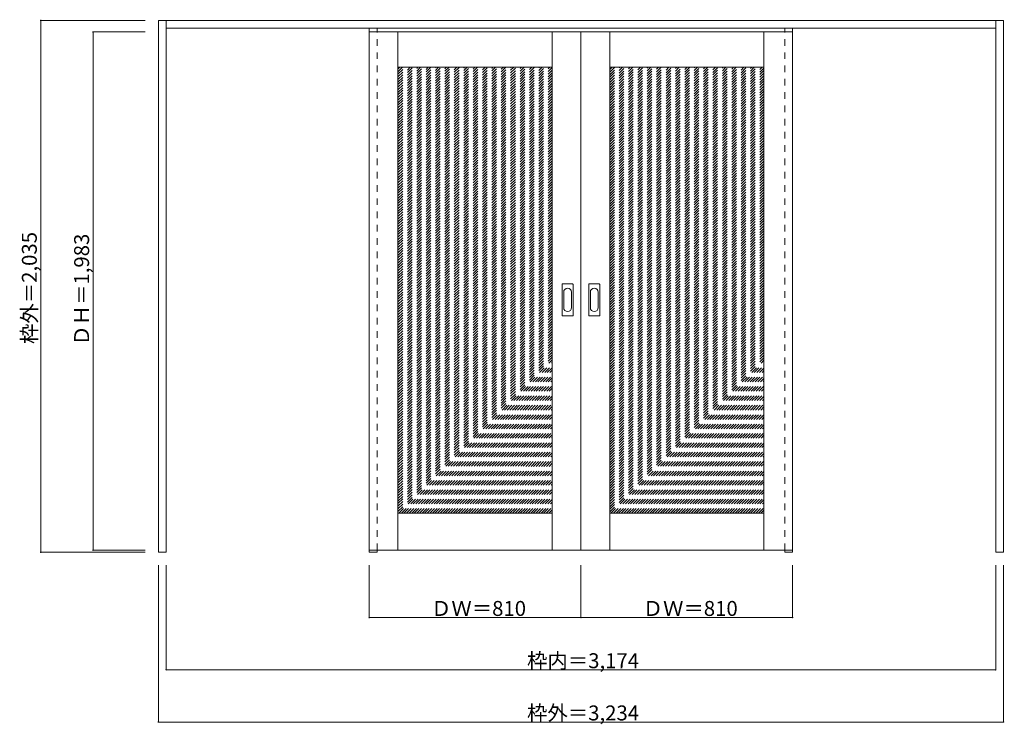
# Model space of a CAD drawing. Units: millimetres. Extents: x -2107 to 1661, y -1596 to 1101.
import ezdxf

# ---------------------------------------------------------------- set-up
doc = ezdxf.new("R2010")
doc.units = ezdxf.units.MM
doc.header["$LTSCALE"] = 30
doc.linetypes.add('JWW_DASHED1', pattern=[1.693333, 0.846667, -0.846667])
doc.layers.add('0-0', color=7, linetype='Continuous')
doc.layers.add('寸法', color=7, linetype='Continuous')

msp = doc.modelspace()

# ---------------------------------------------------------------- linework, layer by layer
at = {"layer": '0-0', "color": 92, "linetype": 'Continuous', "lineweight": 13}
for p, q in [((-1576.2, -937.2), (-1576.2, 1097.8)), ((-1576.2, 1097.8), (1657.8, 1097.8)), ((-1546.2, -937.2), (-1546.2, 1097.8)), ((1627.8, -937.2), (1627.8, 1097.8)), ((1657.8, -937.2), (1657.8, 1097.8)), ((-1546.2, 1067.8), (1627.8, 1067.8)), ((-769.2, 1053.8), (40.8, 1053.8)), ((-769.2, -929.2), (-769.2, 1053.8)), ((-659.2, 1053.8), (-659.2, -929.2)), ((-69.2, 1053.8), (-69.2, -929.2)), ((850.8, 1053.8), (40.8, 1053.8)), ((40.8, -929.2), (40.8, 1053.8)), ((150.8, 1053.8), (150.8, -929.2)), ((740.8, 1053.8), (740.8, -929.2)), ((850.8, -929.2), (850.8, 1053.8)), ((-659.2, 918.8), (-69.2, 918.8)), ((150.8, 918.8), (740.8, 918.8)), ((-31.2, -31.2), (-31.2, 87.8)), ((9.3, 89.3), (-29.7, 89.3)), ((10.8, -31.2), (10.8, 87.8)), ((70.8, -31.2), (70.8, 87.8)), ((111.3, 89.3), (72.3, 89.3)), ((112.8, -31.2), (112.8, 87.8)), ((-29.7, -32.7), (9.3, -32.7)), ((72.3, -32.7), (111.3, -32.7)), ((-69.2, -788.2), (-659.2, -788.2)), ((740.8, -788.2), (150.8, -788.2)), ((-1546.2, -937.2), (-1576.2, -937.2)), ((-769.2, -929.2), (40.8, -929.2)), ((-769.2, -929.2), (-769.2, -937.2)), ((-769.2, -937.2), (-739.2, -937.2)), ((-739.2, -929.2), (-739.2, -937.2)), ((850.8, -929.2), (40.8, -929.2)), ((820.8, -929.2), (820.8, -937.2)), ((820.8, -937.2), (850.8, -937.2)), ((850.8, -929.2), (850.8, -937.2)), ((1657.8, -937.2), (1627.8, -937.2))]:
    msp.add_line(p, q, dxfattribs=at)
at = {"layer": '0-0', "color": 120, "linetype": 'JWW_DASHED1', "lineweight": 5}
for p, q in [((-769.2, -929.2), (-769.2, 1067.8)), ((-739.2, -929.2), (-739.2, 1067.8)), ((820.8, -929.2), (820.8, 1067.8)), ((850.8, -929.2), (850.8, 1067.8)), ((-739.2, -929.2), (-739.2, 1053.8)), ((820.8, -929.2), (820.8, 1053.8)), ((-659.2, 337.5), (-77.9, 918.8)), ((-659.2, 347.4), (-87.8, 918.8)), ((-659.2, 357.3), (-97.7, 918.8)), ((-659.2, 367.2), (-107.6, 918.8)), ((-659.2, 377.1), (-117.5, 918.8)), ((-659.2, 387), (-127.4, 918.8)), ((-659.2, 396.9), (-137.3, 918.8)), ((-659.2, 406.8), (-147.2, 918.8)), ((-659.2, 416.7), (-157.1, 918.8)), ((-659.2, 426.6), (-167, 918.8)), ((-659.2, 436.5), (-176.9, 918.8)), ((-659.2, 446.4), (-186.8, 918.8)), ((-659.2, 456.3), (-196.7, 918.8)), ((-659.2, 466.2), (-206.6, 918.8)), ((-659.2, 476.1), (-216.5, 918.8)), ((-659.2, 486), (-226.4, 918.8)), ((-659.2, 495.9), (-236.3, 918.8)), ((-659.2, 505.8), (-246.2, 918.8)), ((-659.2, 515.7), (-256.1, 918.8)), ((-659.2, 525.6), (-266, 918.8)), ((-659.2, 535.5), (-275.9, 918.8)), ((-659.2, 545.4), (-285.8, 918.8)), ((-659.2, 555.3), (-295.7, 918.8)), ((-659.2, 565.2), (-305.6, 918.8)), ((-659.2, 575.1), (-315.5, 918.8)), ((-659.2, 585), (-325.4, 918.8)), ((-659.2, 594.9), (-335.3, 918.8)), ((-659.2, 604.8), (-345.2, 918.8)), ((-659.2, 614.7), (-355.1, 918.8)), ((-659.2, 624.6), (-365, 918.8)), ((-659.2, 634.5), (-374.9, 918.8)), ((-659.2, 644.3), (-384.8, 918.8)), ((-659.2, 654.2), (-394.7, 918.8)), ((-659.2, 664.1), (-404.6, 918.8)), ((-659.2, 674), (-414.5, 918.8)), ((-659.2, 683.9), (-424.4, 918.8)), ((-659.2, 693.8), (-434.3, 918.8)), ((-659.2, 703.7), (-444.2, 918.8)), ((-659.2, 713.6), (-454.1, 918.8)), ((-659.2, 723.5), (-464, 918.8)), ((-659.2, 733.4), (-473.9, 918.8)), ((-659.2, 743.3), (-483.8, 918.8)), ((-659.2, 753.2), (-493.7, 918.8)), ((-659.2, 763.1), (-503.6, 918.8)), ((-659.2, 773), (-513.5, 918.8)), ((-659.2, 782.9), (-523.4, 918.8)), ((-659.2, 792.8), (-533.3, 918.8)), ((-659.2, 802.7), (-543.2, 918.8)), ((-659.2, 812.6), (-553.1, 918.8)), ((-659.2, 822.5), (-563, 918.8)), ((-659.2, 832.4), (-572.9, 918.8)), ((-659.2, 842.3), (-582.8, 918.8)), ((-659.2, 852.2), (-592.7, 918.8)), ((-659.2, 862.1), (-602.6, 918.8)), ((-659.2, 872), (-612.5, 918.8)), ((-659.2, 881.9), (-622.4, 918.8)), ((-659.2, 891.8), (-632.3, 918.8)), ((-659.2, 901.7), (-642.2, 918.8)), ((-659.2, 911.6), (-652.1, 918.8)), ((-659.2, 327.6), (-69.2, 917.6)), ((-659.2, 317.7), (-69.2, 907.7)), ((150.8, 335.7), (733.9, 918.8)), ((150.8, 345.6), (724, 918.8)), ((150.8, 355.5), (714.1, 918.8)), ((150.8, 365.4), (704.2, 918.8)), ((150.8, 375.3), (694.3, 918.8)), ((150.8, 385.2), (684.4, 918.8)), ((150.8, 395.1), (674.5, 918.8)), ((150.8, 405), (664.6, 918.8)), ((150.8, 414.9), (654.7, 918.8)), ((150.8, 424.8), (644.8, 918.8)), ((150.8, 434.7), (634.9, 918.8)), ((150.8, 444.6), (625, 918.8)), ((150.8, 454.5), (615.1, 918.8)), ((150.8, 464.4), (605.2, 918.8)), ((150.8, 474.3), (595.3, 918.8)), ((150.8, 484.2), (585.4, 918.8)), ((150.8, 494.1), (575.5, 918.8)), ((150.8, 504), (565.6, 918.8)), ((150.8, 513.9), (555.7, 918.8)), ((150.8, 523.8), (545.8, 918.8)), ((150.8, 533.7), (535.9, 918.8)), ((150.8, 543.6), (526, 918.8)), ((150.8, 553.5), (516.1, 918.8)), ((150.8, 563.4), (506.2, 918.8)), ((150.8, 573.3), (496.3, 918.8)), ((150.8, 583.2), (486.4, 918.8)), ((150.8, 593.1), (476.5, 918.8)), ((150.8, 603), (466.6, 918.8)), ((150.8, 612.9), (456.7, 918.8)), ((150.8, 622.8), (446.8, 918.8)), ((150.8, 632.7), (436.9, 918.8)), ((150.8, 642.6), (427, 918.8)), ((150.8, 652.5), (417.1, 918.8)), ((150.8, 662.4), (407.2, 918.8)), ((150.8, 672.3), (397.3, 918.8)), ((150.8, 682.2), (387.4, 918.8)), ((150.8, 692.1), (377.5, 918.8)), ((150.8, 702), (367.6, 918.8)), ((150.8, 711.9), (357.7, 918.8)), ((150.8, 721.8), (347.8, 918.8)), ((150.8, 731.7), (337.9, 918.8)), ((150.8, 741.6), (328, 918.8)), ((150.8, 751.5), (318.1, 918.8)), ((150.8, 761.4), (308.2, 918.8)), ((150.8, 771.3), (298.3, 918.8)), ((150.8, 781.2), (288.4, 918.8)), ((150.8, 791.1), (278.5, 918.8)), ((150.8, 801), (268.6, 918.8)), ((150.8, 810.9), (258.7, 918.8)), ((150.8, 820.8), (248.8, 918.8)), ((150.8, 830.7), (238.9, 918.8)), ((150.8, 840.6), (229, 918.8)), ((150.8, 850.5), (219.1, 918.8)), ((150.8, 860.4), (209.2, 918.8)), ((150.8, 870.3), (199.3, 918.8)), ((150.8, 880.2), (189.4, 918.8)), ((150.8, 890.1), (179.5, 918.8)), ((150.8, 900), (169.6, 918.8)), ((150.8, 909.9), (159.7, 918.8)), ((150.8, 325.8), (740.8, 915.8)), ((150.8, 315.9), (740.8, 905.9)), ((-659.2, 307.8), (-69.2, 897.8)), ((-659.2, 297.9), (-69.2, 887.9)), ((-659.2, 288), (-69.2, 878)), ((-659.2, 278.1), (-69.2, 868.1)), ((150.8, 306), (740.8, 896)), ((150.8, 296.1), (740.8, 886.1)), ((150.8, 286.2), (740.8, 876.2)), ((-659.2, 268.2), (-69.2, 858.2)), ((-659.2, 258.3), (-69.2, 848.3)), ((-659.2, 248.4), (-69.2, 838.4)), ((150.8, 276.3), (740.8, 866.3)), ((150.8, 266.4), (740.8, 856.4)), ((150.8, 256.5), (740.8, 846.5)), ((150.8, 246.6), (740.8, 836.6)), ((-659.2, 238.5), (-69.2, 828.5)), ((-659.2, 228.6), (-69.2, 818.6)), ((-659.2, 218.7), (-69.2, 808.7)), ((-659.2, 208.8), (-69.2, 798.8)), ((150.8, 236.7), (740.8, 826.7)), ((150.8, 226.8), (740.8, 816.8)), ((150.8, 216.9), (740.8, 806.9)), ((150.8, 207), (740.8, 797)), ((-659.2, 198.9), (-69.2, 788.9)), ((-659.2, 189), (-69.2, 779)), ((-659.2, 179.1), (-69.2, 769.1)), ((-659.2, 169.2), (-69.2, 759.2)), ((150.8, 197.1), (740.8, 787.1)), ((150.8, 187.2), (740.8, 777.2)), ((150.8, 177.3), (740.8, 767.3)), ((150.8, 167.4), (740.8, 757.4)), ((-659.2, 159.3), (-69.2, 749.3)), ((-659.2, 149.4), (-69.2, 739.4)), ((-659.2, 139.5), (-69.2, 729.5)), ((-659.2, 129.6), (-69.2, 719.6)), ((150.8, 157.5), (740.8, 747.5)), ((150.8, 147.6), (740.8, 737.6)), ((150.8, 137.7), (740.8, 727.7)), ((150.8, 127.8), (740.8, 717.8)), ((-659.2, 119.7), (-69.2, 709.7)), ((-659.2, 109.8), (-69.2, 699.8)), ((-659.2, 99.9), (-69.2, 689.9)), ((-659.2, 90), (-69.2, 680)), ((150.8, 117.9), (740.8, 707.9)), ((150.8, 108), (740.8, 698)), ((150.8, 98.1), (740.8, 688.1)), ((150.8, 88.2), (740.8, 678.2)), ((-659.2, 80.1), (-69.2, 670.1)), ((-659.2, 70.2), (-69.2, 660.2)), ((-659.2, 60.3), (-69.2, 650.3)), ((150.8, 78.3), (740.8, 668.3)), ((150.8, 68.4), (740.8, 658.4)), ((150.8, 58.5), (740.8, 648.5)), ((-659.2, 50.4), (-69.2, 640.4)), ((-659.2, 40.5), (-69.2, 630.5)), ((-659.2, 30.6), (-69.2, 620.6)), ((-659.2, 20.7), (-69.2, 610.7)), ((150.8, 48.6), (740.8, 638.6)), ((150.8, 38.7), (740.8, 628.7)), ((150.8, 28.8), (740.8, 618.8)), ((150.8, 18.9), (740.8, 608.9)), ((-659.2, 10.8), (-69.2, 600.8)), ((-659.2, 0.9), (-69.2, 590.9)), ((-659.2, -9), (-69.2, 581)), ((-659.2, -18.9), (-69.2, 571.1)), ((150.8, 9), (740.8, 599)), ((150.8, -0.9), (740.8, 589.1)), ((150.8, -10.8), (740.8, 579.2)), ((150.8, -20.7), (740.8, 569.3)), ((-659.2, -28.8), (-69.2, 561.2)), ((-659.2, -38.7), (-69.2, 551.3)), ((-659.2, -48.6), (-69.2, 541.4)), ((-659.2, -58.5), (-69.2, 531.5)), ((150.8, -30.6), (740.8, 559.4)), ((150.8, -40.5), (740.8, 549.5)), ((150.8, -50.4), (740.8, 539.6)), ((150.8, -60.3), (740.8, 529.7)), ((-659.2, -68.4), (-69.2, 521.6)), ((-659.2, -78.3), (-69.2, 511.7)), ((-659.2, -88.2), (-69.2, 501.8)), ((-659.2, -98.1), (-69.2, 491.9)), ((150.8, -70.2), (740.8, 519.8)), ((150.8, -80.1), (740.8, 509.9)), ((150.8, -90), (740.8, 500)), ((150.8, -99.9), (740.8, 490.1)), ((-659.2, -108), (-69.2, 482)), ((-659.2, -117.9), (-69.2, 472.1)), ((-659.2, -127.8), (-69.2, 462.2)), ((-659.2, -137.7), (-69.2, 452.3)), ((150.8, -109.8), (740.8, 480.2)), ((150.8, -119.7), (740.8, 470.3)), ((150.8, -129.6), (740.8, 460.4)), ((-659.2, -147.6), (-69.2, 442.4)), ((-659.2, -157.5), (-69.2, 432.5)), ((-659.2, -167.4), (-69.2, 422.6)), ((150.8, -139.5), (740.8, 450.5)), ((150.8, -149.4), (740.8, 440.6)), ((150.8, -159.3), (740.8, 430.7)), ((150.8, -169.2), (740.8, 420.8)), ((-659.2, -177.3), (-69.2, 412.7)), ((-659.2, -187.2), (-69.2, 402.8)), ((-659.2, -197.1), (-69.2, 392.9)), ((-659.2, -207), (-69.2, 383)), ((150.8, -179.1), (740.8, 410.9)), ((150.8, -189), (740.8, 401)), ((150.8, -198.9), (740.8, 391.1)), ((150.8, -208.8), (740.8, 381.2)), ((-659.2, -216.9), (-69.2, 373.1)), ((-659.2, -226.8), (-69.2, 363.2)), ((-659.2, -236.7), (-69.2, 353.3)), ((-659.2, -246.6), (-69.2, 343.4)), ((150.8, -218.7), (740.8, 371.3)), ((150.8, -228.6), (740.8, 361.4)), ((150.8, -238.5), (740.8, 351.5)), ((150.8, -248.4), (740.8, 341.6)), ((-659.2, -256.5), (-69.2, 333.5)), ((-659.2, -266.4), (-69.2, 323.6)), ((-659.2, -276.3), (-69.2, 313.7)), ((-659.2, -286.2), (-69.2, 303.8)), ((150.8, -258.3), (740.8, 331.7)), ((150.8, -268.2), (740.8, 321.8)), ((150.8, -278.1), (740.8, 311.9)), ((150.8, -288), (740.8, 302)), ((-659.2, -296.1), (-69.2, 293.9)), ((-659.2, -306), (-69.2, 284)), ((-659.2, -315.9), (-69.2, 274.1)), ((-659.2, -325.8), (-69.2, 264.2)), ((150.8, -297.9), (740.8, 292.1)), ((150.8, -307.8), (740.8, 282.2)), ((150.8, -317.7), (740.8, 272.3)), ((-659.2, -335.7), (-69.2, 254.3)), ((-659.2, -345.6), (-69.2, 244.4)), ((-659.2, -355.5), (-69.2, 234.5)), ((150.8, -327.6), (740.8, 262.4)), ((150.8, -337.5), (740.8, 252.5)), ((150.8, -347.4), (740.8, 242.6)), ((150.8, -357.3), (740.8, 232.7)), ((-659.2, -365.4), (-69.2, 224.6)), ((-659.2, -375.3), (-69.2, 214.7)), ((-659.2, -385.2), (-69.2, 204.8)), ((-659.2, -395.1), (-69.2, 194.9)), ((150.8, -367.2), (740.8, 222.8)), ((150.8, -377.1), (740.8, 212.9)), ((150.8, -387), (740.8, 203)), ((150.8, -396.9), (740.8, 193.1)), ((-659.2, -405), (-69.2, 185)), ((-659.2, -414.9), (-69.2, 175.1)), ((-659.2, -424.8), (-69.2, 165.2)), ((-659.2, -434.7), (-69.2, 155.3)), ((150.8, -406.8), (740.8, 183.2)), ((150.8, -416.7), (740.8, 173.3)), ((150.8, -426.6), (740.8, 163.4)), ((150.8, -436.5), (740.8, 153.5)), ((-659.2, -444.6), (-69.2, 145.4)), ((-659.2, -454.5), (-69.2, 135.5)), ((-659.2, -464.4), (-69.2, 125.6)), ((-659.2, -474.3), (-69.2, 115.7)), ((150.8, -446.4), (740.8, 143.6)), ((150.8, -456.3), (740.8, 133.7)), ((150.8, -466.2), (740.8, 123.8)), ((150.8, -476.1), (740.8, 113.9)), ((-659.2, -484.2), (-69.2, 105.8)), ((-659.2, -494.1), (-69.2, 95.9)), ((-659.2, -504), (-69.2, 86)), ((-659.2, -513.9), (-69.2, 76.1)), ((150.8, -486), (740.8, 104)), ((150.8, -495.9), (740.8, 94.1)), ((150.8, -505.8), (740.8, 84.2)), ((-659.2, -523.8), (-69.2, 66.2)), ((-659.2, -533.7), (-69.2, 56.3)), ((-659.2, -543.6), (-69.2, 46.4)), ((150.8, -515.6), (740.8, 74.4)), ((150.8, -525.5), (740.8, 64.5)), ((150.8, -535.4), (740.8, 54.6)), ((150.8, -545.3), (740.8, 44.7)), ((-659.2, -553.5), (-69.2, 36.5)), ((-659.2, -563.4), (-69.2, 26.6)), ((-659.2, -573.3), (-69.2, 16.7)), ((-659.2, -583.2), (-69.2, 6.8)), ((150.8, -555.2), (740.8, 34.8)), ((150.8, -565.1), (740.8, 24.9)), ((150.8, -575), (740.8, 15)), ((150.8, -584.9), (740.8, 5.1)), ((-659.2, -593.1), (-69.2, -3.1)), ((-659.2, -603), (-69.2, -13)), ((-659.2, -612.9), (-69.2, -22.9)), ((-659.2, -622.8), (-69.2, -32.8)), ((150.8, -594.8), (740.8, -4.8)), ((150.8, -604.7), (740.8, -14.7)), ((150.8, -614.6), (740.8, -24.6)), ((150.8, -624.5), (740.8, -34.5)), ((-659.2, -632.7), (-69.2, -42.7)), ((-659.2, -642.6), (-69.2, -52.6)), ((-659.2, -652.5), (-69.2, -62.5)), ((-659.2, -662.4), (-69.2, -72.4)), ((150.8, -634.4), (740.8, -44.4)), ((150.8, -644.3), (740.8, -54.3)), ((150.8, -654.2), (740.8, -64.2)), ((150.8, -664.1), (740.8, -74.1)), ((-659.2, -672.3), (-69.2, -82.3)), ((-659.2, -682.2), (-69.2, -92.2)), ((-659.2, -692.1), (-69.2, -102.1)), ((-659.2, -702), (-69.2, -112)), ((150.8, -674), (740.8, -84)), ((150.8, -683.9), (740.8, -93.9)), ((150.8, -693.8), (740.8, -103.8)), ((-659.2, -711.9), (-69.2, -121.9)), ((-659.2, -721.8), (-69.2, -131.8)), ((-659.2, -731.7), (-69.2, -141.7)), ((150.8, -703.7), (740.8, -113.7)), ((150.8, -713.6), (740.8, -123.6)), ((150.8, -723.5), (740.8, -133.5)), ((150.8, -733.4), (740.8, -143.4)), ((-659.2, -741.6), (-69.2, -151.6)), ((-659.2, -751.5), (-69.2, -161.5)), ((-659.2, -761.4), (-69.2, -171.4)), ((-659.2, -771.3), (-69.2, -181.3)), ((150.8, -743.3), (740.8, -153.3)), ((150.8, -753.2), (740.8, -163.2)), ((150.8, -763.1), (740.8, -173.1)), ((150.8, -773), (740.8, -183)), ((-659.2, -781.2), (-69.2, -191.2)), ((-656.3, -788.2), (-69.2, -201.1)), ((-646.4, -788.2), (-69.2, -211)), ((-636.5, -788.2), (-69.2, -220.9)), ((150.8, -782.9), (740.8, -192.9)), ((155.4, -788.2), (740.8, -202.8)), ((165.3, -788.2), (740.8, -212.7)), ((175.2, -788.2), (740.8, -222.6)), ((-626.6, -788.2), (-69.2, -230.8)), ((-616.7, -788.2), (-69.2, -240.7)), ((-606.8, -788.2), (-69.2, -250.6)), ((-596.9, -788.2), (-69.2, -260.5)), ((185.1, -788.2), (740.8, -232.5)), ((195, -788.2), (740.8, -242.4)), ((204.9, -788.2), (740.8, -252.3)), ((214.8, -788.2), (740.8, -262.2)), ((-587, -788.2), (-69.2, -270.4)), ((-577.1, -788.2), (-69.2, -280.3)), ((-567.2, -788.2), (-69.2, -290.2)), ((-557.3, -788.2), (-69.2, -300.1)), ((224.7, -788.2), (740.8, -272.1)), ((234.6, -788.2), (740.8, -282)), ((244.5, -788.2), (740.8, -291.9)), ((-547.4, -788.2), (-69.2, -310)), ((-537.5, -788.2), (-69.2, -319.9)), ((-527.6, -788.2), (-69.2, -329.8)), ((254.4, -788.2), (740.8, -301.8)), ((264.3, -788.2), (740.8, -311.7)), ((274.2, -788.2), (740.8, -321.6)), ((284.1, -788.2), (740.8, -331.5)), ((-517.8, -788.2), (-69.2, -339.7)), ((-507.9, -788.2), (-69.2, -349.6)), ((-498, -788.2), (-69.2, -359.5)), ((-488.1, -788.2), (-69.2, -369.4)), ((294, -788.2), (740.8, -341.4)), ((303.9, -788.2), (740.8, -351.3)), ((313.8, -788.2), (740.8, -361.2)), ((323.7, -788.2), (740.8, -371.1)), ((-478.2, -788.2), (-69.2, -379.3)), ((-468.3, -788.2), (-69.2, -389.2)), ((-458.4, -788.2), (-69.2, -399.1)), ((-448.5, -788.2), (-69.2, -409)), ((333.6, -788.2), (740.8, -381)), ((343.5, -788.2), (740.8, -390.9)), ((353.4, -788.2), (740.8, -400.8)), ((363.3, -788.2), (740.8, -410.7)), ((-438.6, -788.2), (-69.2, -418.9)), ((-428.7, -788.2), (-69.2, -428.8)), ((-418.8, -788.2), (-69.2, -438.7)), ((-408.9, -788.2), (-69.2, -448.6)), ((373.2, -788.2), (740.8, -420.6)), ((383.1, -788.2), (740.8, -430.5)), ((393, -788.2), (740.8, -440.4)), ((402.9, -788.2), (740.8, -450.3)), ((-399, -788.2), (-69.2, -458.5)), ((-389.1, -788.2), (-69.2, -468.4)), ((-379.2, -788.2), (-69.2, -478.3)), ((-369.3, -788.2), (-69.2, -488.2)), ((412.8, -788.2), (740.8, -460.2)), ((422.7, -788.2), (740.8, -470.1)), ((432.6, -788.2), (740.8, -480)), ((-359.4, -788.2), (-69.2, -498.1)), ((-349.5, -788.2), (-69.2, -508)), ((-339.6, -788.2), (-69.2, -517.9)), ((442.5, -788.2), (740.8, -489.9)), ((452.4, -788.2), (740.8, -499.8)), ((462.3, -788.2), (740.8, -509.7)), ((472.2, -788.2), (740.8, -519.6)), ((-329.7, -788.2), (-69.2, -527.8)), ((-319.8, -788.2), (-69.2, -537.7)), ((-309.9, -788.2), (-69.2, -547.6)), ((-300, -788.2), (-69.2, -557.5)), ((482.1, -788.2), (740.8, -529.5)), ((492, -788.2), (740.8, -539.4)), ((501.9, -788.2), (740.8, -549.3)), ((511.8, -788.2), (740.8, -559.2)), ((-290.1, -788.2), (-69.2, -567.4)), ((-280.2, -788.2), (-69.2, -577.3)), ((-270.3, -788.2), (-69.2, -587.2)), ((-260.4, -788.2), (-69.2, -597.1)), ((521.7, -788.2), (740.8, -569.1)), ((531.6, -788.2), (740.8, -579)), ((541.5, -788.2), (740.8, -588.9)), ((551.4, -788.2), (740.8, -598.8)), ((-250.5, -788.2), (-69.2, -607)), ((-240.6, -788.2), (-69.2, -616.9)), ((-230.7, -788.2), (-69.2, -626.8)), ((-220.8, -788.2), (-69.2, -636.7)), ((561.3, -788.2), (740.8, -608.7)), ((571.2, -788.2), (740.8, -618.6)), ((581.1, -788.2), (740.8, -628.5)), ((591, -788.2), (740.8, -638.4)), ((-210.9, -788.2), (-69.2, -646.6)), ((-201, -788.2), (-69.2, -656.5)), ((-191.1, -788.2), (-69.2, -666.4)), ((-181.2, -788.2), (-69.2, -676.3)), ((600.9, -788.2), (740.8, -648.3)), ((610.8, -788.2), (740.8, -658.2)), ((620.7, -788.2), (740.8, -668.1)), ((630.6, -788.2), (740.8, -678)), ((-171.3, -788.2), (-69.2, -686.2)), ((-161.4, -788.2), (-69.2, -696.1)), ((-151.5, -788.2), (-69.2, -706)), ((640.5, -788.2), (740.8, -687.9)), ((650.4, -788.2), (740.8, -697.8)), ((660.3, -788.2), (740.8, -707.7)), ((-141.6, -788.2), (-69.2, -715.9)), ((-131.7, -788.2), (-69.2, -725.8)), ((-121.8, -788.2), (-69.2, -735.6)), ((-111.9, -788.2), (-69.2, -745.5)), ((670.2, -788.2), (740.8, -717.6)), ((680.1, -788.2), (740.8, -727.5)), ((690, -788.2), (740.8, -737.4)), ((699.9, -788.2), (740.8, -747.3)), ((-102, -788.2), (-69.2, -755.4)), ((-92.1, -788.2), (-69.2, -765.3)), ((-82.2, -788.2), (-69.2, -775.2)), ((-72.3, -788.2), (-69.2, -785.1)), ((709.8, -788.2), (740.8, -757.2)), ((719.7, -788.2), (740.8, -767.1)), ((729.6, -788.2), (740.8, -777)), ((739.5, -788.2), (740.8, -786.9))]:
    msp.add_line(p, q, dxfattribs=at)
at = {"layer": '0-0', "color": 7, "linetype": 'Continuous', "lineweight": 9}
for p, q in [((-25.2, 57.9), (-25.2, -1.3)), ((4.8, -1.3), (4.8, 57.9)), ((76.8, 57.9), (76.8, -1.3)), ((106.8, -1.3), (106.8, 57.9))]:
    msp.add_line(p, q, dxfattribs=at)
at = {"layer": '0-0', "color": 92, "linetype": 'Continuous', "lineweight": 13}
for centre, start, end in [((-29.7, 87.8), 90, 180), ((9.3, 87.8), 0, 90), ((72.3, 87.8), 90, 180), ((111.3, 87.8), 0, 90), ((-29.7, -31.2), 180, 270), ((9.3, -31.2), 270, 0), ((72.3, -31.2), 180, 270), ((111.3, -31.2), 270, 0)]:
    msp.add_arc(centre, 1.5, start, end, dxfattribs=at)
at = {"layer": '0-0', "color": 7, "linetype": 'Continuous', "lineweight": 9}
for centre, start, end in [((-10.2, 57.9), 0, 180), ((91.8, 57.9), 0, 180), ((-10.2, -1.3), 180, 0), ((91.8, -1.3), 180, 0)]:
    msp.add_arc(centre, 15, start, end, dxfattribs=at)
at = {"layer": '寸法', "color": 120, "linetype": 'Continuous', "lineweight": 5}
for p, q in [((-2026.2, 1097.8), (-2026.2, -937.2)), ((-2026.2, 1097.8), (-1626.2, 1097.8)), ((-1826.2, 1053.8), (-1626.2, 1053.8)), ((-1826.2, 1053.8), (-1826.2, -929.2)), ((-2026.2, -937.2), (-1626.2, -937.2)), ((-1826.2, -929.2), (-1626.2, -929.2)), ((-1576.2, -1587.2), (-1576.2, -987.2)), ((-1546.2, -1387.2), (-1546.2, -987.2)), ((-769.2, -1187.2), (-769.2, -987.2)), ((40.8, -1187.2), (40.8, -987.2)), ((850.8, -1187.2), (850.8, -987.2)), ((1627.8, -1387.2), (1627.8, -987.2)), ((1657.8, -1587.2), (1657.8, -987.2)), ((-769.2, -1187.2), (850.8, -1187.2)), ((-1546.2, -1387.2), (1627.8, -1387.2)), ((-1576.2, -1587.2), (1657.8, -1587.2))]:
    msp.add_line(p, q, dxfattribs=at)
at = {"layer": '寸法', "color": 7, "linetype": 'Continuous', "lineweight": 9, "const_width": 3}
for points in [[(-2024.7, 1097.8, 0.414214), (-2026.2, 1099.3, 0.414214), (-2027.7, 1097.8, 0.414214), (-2026.2, 1096.3, 0.414214)], [(-1824.7, 1053.8, 0.414214), (-1826.2, 1055.3, 0.414214), (-1827.7, 1053.8, 0.414214), (-1826.2, 1052.3, 0.414214)], [(-2024.7, -937.2, 0.414214), (-2026.2, -935.7, 0.414214), (-2027.7, -937.2, 0.414214), (-2026.2, -938.7, 0.414214)], [(-1824.7, -929.2, 0.414214), (-1826.2, -927.7, 0.414214), (-1827.7, -929.2, 0.414214), (-1826.2, -930.7, 0.414214)], [(-767.7, -1187.2, 0.414214), (-769.2, -1185.7, 0.414214), (-770.7, -1187.2, 0.414214), (-769.2, -1188.7, 0.414214)], [(42.3, -1187.2, 0.414214), (40.8, -1185.7, 0.414214), (39.3, -1187.2, 0.414214), (40.8, -1188.7, 0.414214)], [(852.3, -1187.2, 0.414214), (850.8, -1185.7, 0.414214), (849.3, -1187.2, 0.414214), (850.8, -1188.7, 0.414214)], [(-1544.7, -1387.2, 0.414214), (-1546.2, -1385.7, 0.414214), (-1547.7, -1387.2, 0.414214), (-1546.2, -1388.7, 0.414214)], [(1629.3, -1387.2, 0.414214), (1627.8, -1385.7, 0.414214), (1626.3, -1387.2, 0.414214), (1627.8, -1388.7, 0.414214)], [(-1574.7, -1587.2, 0.414214), (-1576.2, -1585.7, 0.414214), (-1577.7, -1587.2, 0.414214), (-1576.2, -1588.7, 0.414214)], [(1659.3, -1587.2, 0.414214), (1657.8, -1585.7, 0.414214), (1656.3, -1587.2, 0.414214), (1657.8, -1588.7, 0.414214)]]:
    msp.add_lwpolyline(points, format="xyb", close=True, dxfattribs=at)

# ---------------------------------------------------------------- texts
at = {"layer": '寸法', "color": 7, "linetype": 'Continuous', "lineweight": 70, "char_height": 57.15, "width": 412.5, "attachment_point": 7, "rotation": 90}
for s, insert in [('{\\fＭＳ ゴシック|b0|i0|c128|p49;枠外＝2,035}', (-2041.2, -140.4)), ('{\\fＭＳ ゴシック|b0|i0|c128|p49;ＤＨ＝1,983}', (-1841.2, -146.9))]:
    msp.add_mtext(s, dxfattribs=dict(at, insert=insert))
at = {"layer": '寸法', "color": 7, "linetype": 'Continuous', "lineweight": 211, "char_height": 57.15, "attachment_point": 7}
for s, insert, width in [('{\\fＭＳ ゴシック|b0|i0|c128|p49;ＤＷ＝810}', (-532.9, -1181.1), 337.5), ('{\\fＭＳ ゴシック|b0|i0|c128|p49;ＤＷ＝810}', (277.1, -1181.1), 337.5), ('{\\fＭＳ ゴシック|b0|i0|c128|p49;枠内＝3,174}', (-165.4, -1381.1), 412.5), ('{\\fＭＳ ゴシック|b0|i0|c128|p49;枠外＝3,234}', (-165.4, -1581.1), 412.5)]:
    msp.add_mtext(s, dxfattribs=dict(at, insert=insert, width=width))

doc.saveas('drawing.dxf')
